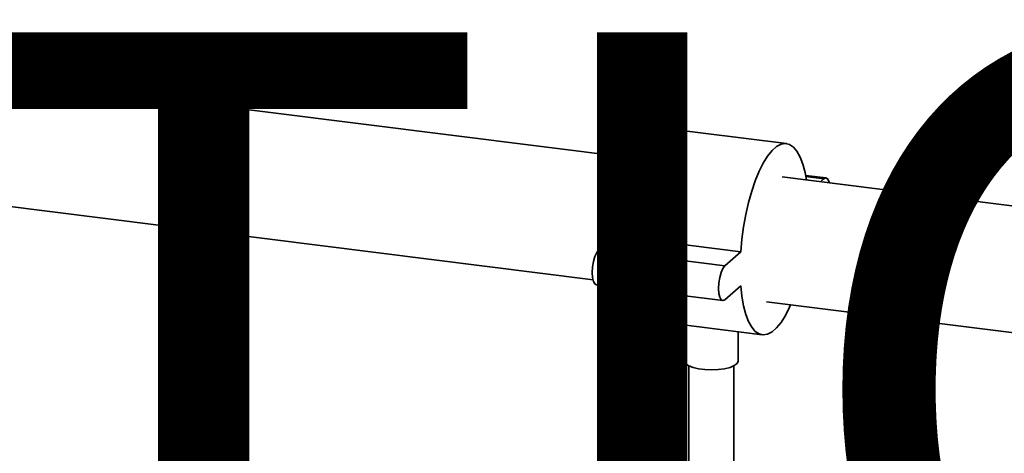
# Paper-space layout 'Blatt1' of a CAD drawing. Units: millimetres. Extents: x 0 to 4200, y 0 to 2970.
# Drawn here: x 3270 to 3489, y 1275 to 1371 of the extents above; entities that cross this region are included whole.
import ezdxf

# ---------------------------------------------------------------- set-up
doc = ezdxf.new("R2010")
doc.units = ezdxf.units.MM
doc.layers.add('1', color=7, linetype='Continuous')
doc.styles.add('SLDTEXTSTYLE0', font='TXT', dxfattribs={"width": 0.605})

# ---------------------------------------------------------------- blocks, each defined once
blk = doc.blocks.new('SW_NOTE_0_5')
at = {"layer": '1', "color": 0, "ltscale": 10, "insert": (822.5, 206.25), "char_height": 160, "attachment_point": 2, "style": 'SLDTEXTSTYLE0'}
blk.add_mtext('PRODUKTIONS-', dxfattribs=at)

psp = doc.layouts.new('Blatt1')

# ---------------------------------------------------------------- linework, layer by layer
at = {"color": 7, "linetype": 'Continuous', "lineweight": 35, "ltscale": 10}
for p, q in [((3406.3, 1340.29), (3233.94, 1362)), ((3440.66, 1343.47), (3412.6, 1347)), ((3531.49, 1324.51), (3439.73, 1336.07)), ((3449.47, 1335.84), (3444.93, 1336.41)), ((3448.97, 1335.64), (3444.98, 1336.15)), ((3448.97, 1335.64), (3448.24, 1335)), ((3230.44, 1334.22), (3397.69, 1313.15)), ((3402.47, 1322.92), (3398.93, 1319.8)), ((3430.53, 1319.39), (3402.47, 1322.92)), ((3427, 1316.27), (3398.93, 1319.8)), ((3430.53, 1319.39), (3427, 1316.27)), ((3398.43, 1312.06), (3426.5, 1308.53)), ((3427, 1308.72), (3430.53, 1311.84)), ((3436.23, 1308.29), (3527.99, 1296.73)), ((3407.24, 1304.44), (3435.3, 1300.9)), ((3417.95, 1303.09), (3417.95, 1295.11)), ((3429.95, 1295.11), (3429.95, 1301.58)), ((3418.95, 1294), (3418.95, 1250.41)), ((3428.95, 1250.41), (3428.95, 1294))]:
    psp.add_line(p, q, dxfattribs=at)
at = {"color": 7, "linetype": 'Continuous', "lineweight": 35, "ltscale": 10, "flags": 128}
for points in [[(3412.6, 1347), (3412.37, 1347.02), (3411.41, 1346.86), (3410.42, 1346.34), (3409.42, 1345.46), (3408.43, 1344.24), (3407.47, 1342.69), (3406.55, 1340.86), (3405.68, 1338.76), (3404.89, 1336.43), (3404.19, 1333.92), (3403.59, 1331.27), (3403.1, 1328.52), (3402.72, 1325.72), (3402.47, 1322.92)], [(3445.11, 1335.4), (3444.81, 1337.02), (3444.32, 1338.9), (3443.71, 1340.49), (3443.01, 1341.76), (3442.22, 1342.69), (3441.36, 1343.27), (3440.44, 1343.48), (3439.47, 1343.33), (3438.48, 1342.8), (3437.48, 1341.92), (3436.49, 1340.7), (3435.53, 1339.16), (3434.61, 1337.32), (3433.75, 1335.22), (3432.96, 1332.9), (3432.25, 1330.38), (3431.65, 1327.73), (3431.16, 1324.98), (3430.78, 1322.18), (3430.53, 1319.39)], [(3450.22, 1334.75), (3450.11, 1335.1), (3449.8, 1335.66), (3449.41, 1335.85), (3448.97, 1335.64)], [(3398.93, 1319.8), (3398.5, 1319.23), (3398.1, 1318.35), (3397.79, 1317.24), (3397.59, 1316.01), (3397.52, 1314.78), (3397.59, 1313.68), (3397.79, 1312.81), (3398.1, 1312.25), (3398.43, 1312.06)], [(3427, 1316.27), (3426.56, 1315.7), (3426.17, 1314.81), (3425.85, 1313.7), (3425.65, 1312.47), (3425.58, 1311.25), (3425.65, 1310.14), (3425.85, 1309.27), (3426.17, 1308.71), (3426.56, 1308.52), (3427, 1308.72)], [(3402.97, 1311.49), (3403.1, 1310.89), (3403.59, 1309.01), (3404.19, 1307.42), (3404.89, 1306.14), (3405.68, 1305.21), (3406.55, 1304.63), (3407.24, 1304.44)], [(3430.53, 1311.84), (3430.78, 1309.49), (3431.16, 1307.35), (3431.65, 1305.47), (3432.25, 1303.88), (3432.96, 1302.61), (3433.75, 1301.68), (3434.61, 1301.1), (3435.53, 1300.89), (3436.49, 1301.04), (3437.48, 1301.57), (3438.48, 1302.45), (3439.47, 1303.67), (3440.44, 1305.21), (3441.36, 1307.05), (3441.61, 1307.62)], [(3429.95, 1295.11), (3429.95, 1295.01), (3429.69, 1294.52), (3429.07, 1294.06), (3428.13, 1293.67), (3426.92, 1293.37), (3425.53, 1293.18), (3424.05, 1293.11), (3422.55, 1293.16), (3421.14, 1293.34), (3419.91, 1293.63), (3418.94, 1294.01), (3418.28, 1294.46), (3417.97, 1294.95), (3417.95, 1295.11)]]:
    psp.add_lwpolyline(points, dxfattribs=at)

# ---------------------------------------------------------------- block references
at = {"layer": '1', "ltscale": 10}
psp.add_blockref('SW_NOTE_0_5', (2339.74, 1161.98), dxfattribs=at)

doc.saveas('drawing.dxf')
